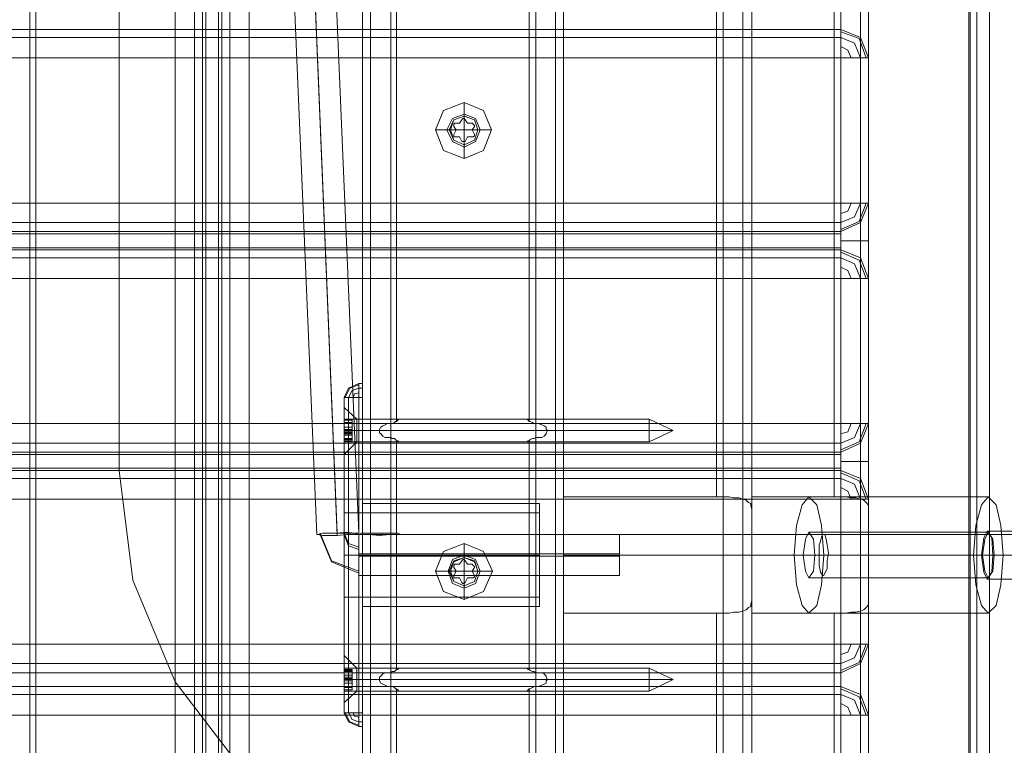
# Model space of a CAD drawing. Units: millimetres. Extents: x -4915 to 2934, y -2453 to 1530.
# Drawn here: x -2050 to -1841, y -807 to -653 of the extents above; entities that cross this region are included whole.
import ezdxf

# ---------------------------------------------------------------- set-up
doc = ezdxf.new("R2010")
doc.units = ezdxf.units.MM

# ---------------------------------------------------------------- blocks, each defined once
blk = doc.blocks.new('WMF0')
at = {"color": 30, "lineweight": 0}
for points in [[(197.753, -177.205), (197.753, -115.334)], [(197.753, -177.205), (197.753, -115.334)], [(197.753, -177.205), (197.753, -115.334)], [(197.753, -115.334), (197.753, -177.205)], [(197.867, -115.334), (197.867, -177.205)], [(197.867, -115.334), (197.867, -177.205)], [(198.159, -115.334), (198.159, -177.205)], [(198.159, -115.334), (198.159, -177.205), (200.22, -177.205)], [(200.22, -115.334), (200.22, -177.205)], [(200.22, -115.334), (200.22, -177.205)], [(200.496, -115.334), (200.496, -177.205)], [(200.496, -115.334), (200.496, -177.205)], [(200.496, -115.334), (200.496, -177.205)], [(200.496, -115.334), (200.496, -177.205)], [(200.61, -115.334), (200.61, -177.205)], [(200.61, -115.334), (200.61, -177.205)], [(200.61, -115.334), (200.61, -177.205)], [(200.61, -115.334), (200.61, -177.205)], [(193.03, -173.277), (193.03, -119.262)], [(195.091, -119.262), (193.03, -119.262), (193.03, -173.277)], [(193.03, -119.262), (195.091, -119.262), (195.091, -173.277)], [(193.03, -173.277), (193.03, -119.262)], [(193.03, -173.277), (193.03, -119.262)], [(195.091, -173.277), (195.091, -119.262)], [(195.367, -173.277), (195.367, -119.262)], [(195.367, -173.277), (195.367, -119.262)], [(195.481, -173.277), (195.481, -119.262)], [(195.481, -173.277), (195.481, -119.262)], [(195.53, -173.277), (195.53, -119.262)], [(195.53, -173.277), (195.53, -119.262)], [(195.708, -173.277), (195.708, -119.262)], [(195.708, -173.277), (195.708, -119.262)], [(195.757, -173.277), (195.757, -119.262)], [(195.757, -173.277), (195.757, -119.262)], [(195.87, -173.277), (195.87, -119.262)], [(195.87, -173.277), (195.87, -119.262)], [(196.146, -173.277), (196.146, -119.262)], [(196.146, -119.262), (197.753, -119.262), (197.753, -173.277)], [(196.146, -173.277), (196.146, -119.262)], [(197.753, -173.277), (197.753, -119.262)], [(200.61, -173.277), (200.61, -119.262)], [(202.882, -173.277), (202.882, -119.262), (200.61, -119.262)], [(202.882, -119.262), (200.61, -119.262), (200.61, -173.277), (202.882, -173.277)], [(202.882, -173.277), (202.882, -119.262)], [(203.158, -173.277), (203.158, -119.262)], [(203.158, -125.138), (203.158, -119.262), (203.158, -173.277)], [(203.288, -173.277), (203.288, -119.262)], [(203.288, -173.277), (203.288, -119.262)], [(204.554, -173.277), (203.288, -173.277), (203.288, -119.295)], [(204.554, -173.277), (204.554, -119.295)], [(204.83, -173.277), (204.83, -119.295)], [(204.83, -173.277), (204.83, -119.295)], [(204.943, -173.277), (204.943, -119.295)], [(204.943, -173.277), (204.943, -119.295)], [(206.372, -121.258), (206.372, -171.281), (206.891, -171.281)], [(206.388, -121.258), (206.388, -171.281)], [(206.485, -121.258), (206.485, -171.281)], [(206.664, -121.258), (206.664, -171.281)], [(206.664, -121.258), (206.664, -171.281)], [(197.282, -170.599), (197.753, -170.599), (197.753, -121.94)], [(197.282, -121.94), (197.753, -121.94), (197.753, -170.599)], [(203.288, -165.974), (203.288, -126.566)], [(203.288, -165.974), (203.288, -126.566)], [(204.943, -165.974), (204.943, -126.598)], [(204.943, -165.974), (204.943, -126.598)], [(203.158, -165.811), (203.158, -126.728)], [(203.158, -165.811), (203.158, -126.728)], [(204.83, -165.811), (204.83, -126.744)], [(204.83, -165.811), (204.83, -126.744)], [(202.785, -165.779), (202.785, -126.761)], [(202.882, -165.779), (202.882, -126.761)], [(202.882, -165.779), (202.882, -126.761)], [(204.554, -165.779), (204.554, -126.777)], [(204.554, -165.779), (204.554, -126.777)], [(194.296, -165.406), (194.296, -127.134)], [(194.296, -127.134), (194.296, -165.406)], [(198.159, -164.74), (198.159, -127.799)], [(198.159, -164.74), (198.159, -127.799)], [(198.24, -127.832), (198.24, -164.708)], [(200.123, -127.832), (200.123, -164.708)], [(200.22, -127.799), (200.22, -164.74)], [(200.22, -127.799), (200.22, -164.74)], [(204.554, -159.141), (172.709, -159.141)], [(204.554, -159.141), (172.709, -159.141)], [(204.943, -159.546), (204.83, -159.254), (204.554, -159.141)], [(204.554, -159.141), (204.83, -159.254), (204.943, -159.546)], [(204.554, -159.546), (204.554, -159.254), (204.554, -159.141)], [(204.554, -159.141), (204.554, -159.254), (204.554, -159.546)], [(204.554, -159.141), (204.554, -159.254), (204.554, -159.546)], [(204.554, -159.546), (204.554, -159.254), (204.554, -159.141)], [(204.554, -159.173), (204.813, -159.27), (204.911, -159.546)], [(204.554, -159.173), (204.813, -159.27), (204.911, -159.546)], [(204.554, -159.254), (172.709, -159.254)], [(204.554, -159.254), (172.709, -159.254)], [(204.554, -159.254), (204.748, -159.335), (204.83, -159.546)], [(204.554, -159.254), (204.748, -159.335), (204.83, -159.546)], [(204.554, -159.384), (204.651, -159.433), (204.7, -159.546)], [(204.554, -159.384), (204.651, -159.433), (204.7, -159.546)], [(172.709, -161.608), (204.554, -161.608), (204.554, -159.546)], [(172.709, -159.546), (204.554, -159.546)], [(204.554, -159.546), (172.709, -159.546)], [(204.943, -159.546), (204.83, -159.546), (204.554, -159.546)], [(204.554, -159.546), (204.83, -159.546), (204.943, -159.546)], [(204.554, -159.546), (204.554, -161.608)], [(204.943, -159.546), (204.83, -159.546), (204.554, -159.546)], [(204.554, -159.546), (204.83, -159.546), (204.943, -159.546)], [(204.83, -159.546), (204.83, -161.608)], [(204.83, -161.608), (204.83, -159.546)], [(204.943, -161.608), (204.943, -159.546)], [(204.943, -159.546), (204.943, -161.608)], [(199.198, -160.179), (199.198, -160.374)], [(198.792, -160.569), (198.987, -160.569)], [(199.587, -160.569), (199.392, -160.569)], [(199.198, -160.975), (199.198, -160.78)], [(204.554, -161.608), (172.709, -161.608)], [(204.554, -161.608), (204.83, -161.608), (204.943, -161.608)], [(204.943, -161.608), (204.83, -161.884), (204.554, -162.013)], [(204.554, -162.013), (204.83, -161.884), (204.943, -161.608)], [(204.943, -161.608), (204.83, -161.608), (204.554, -161.608)], [(204.554, -162.013), (204.554, -161.884), (204.554, -161.608)], [(204.554, -161.608), (204.554, -161.884), (204.554, -162.013)], [(204.554, -162.013), (204.83, -161.884), (204.943, -161.608)], [(204.554, -162.013), (204.83, -161.884), (204.943, -161.608)], [(204.943, -161.608), (204.83, -161.608), (204.554, -161.608)], [(204.554, -162.013), (204.554, -161.884), (204.554, -161.608)], [(204.911, -161.608), (204.813, -161.867), (204.554, -161.981)], [(204.83, -161.608), (204.748, -161.802), (204.554, -161.884)], [(204.7, -161.608), (204.651, -161.721), (204.554, -161.754)], [(204.554, -161.608), (204.83, -161.608), (204.943, -161.608)], [(204.554, -161.608), (204.554, -161.884), (204.554, -162.013)], [(204.7, -161.608), (204.651, -161.721), (204.554, -161.754)], [(204.83, -161.608), (204.748, -161.802), (204.554, -161.884)], [(204.911, -161.608), (204.813, -161.867), (204.554, -161.981)], [(204.943, -161.608), (204.943, -161.77), (204.943, -162.143), (204.943, -162.517), (204.943, -162.679)], [(204.943, -162.679), (204.943, -162.517), (204.943, -162.143), (204.943, -161.77), (204.943, -161.608)], [(204.943, -161.608), (204.943, -161.77), (204.943, -162.143), (204.943, -162.517), (204.943, -162.679)], [(204.943, -162.679), (204.943, -162.517), (204.943, -162.143), (204.943, -161.77), (204.943, -161.608)], [(204.554, -161.884), (172.709, -161.884)], [(204.554, -161.884), (172.709, -161.884)], [(204.83, -161.884), (204.83, -161.965), (204.83, -162.143), (204.83, -162.322), (204.83, -162.387)], [(204.83, -162.387), (204.83, -162.322), (204.83, -162.143), (204.83, -161.965), (204.83, -161.884)], [(172.709, -162.013), (204.554, -162.013)], [(204.554, -162.013), (172.709, -162.013)], [(204.554, -162.046), (172.709, -162.046)], [(204.554, -162.046), (172.709, -162.046)], [(204.554, -162.273), (204.554, -162.241), (204.554, -162.143), (204.554, -162.046), (204.554, -162.013)], [(204.554, -162.013), (204.554, -162.046), (204.554, -162.143), (204.554, -162.241), (204.554, -162.273)], [(204.554, -162.143), (204.83, -162.143), (204.943, -162.143)], [(204.554, -162.143), (204.83, -162.143), (204.943, -162.143)], [(204.554, -162.241), (172.709, -162.241)], [(204.554, -162.241), (172.709, -162.241)], [(172.709, -162.273), (204.554, -162.273)], [(204.554, -162.273), (172.709, -162.273)], [(204.554, -162.273), (204.83, -162.387), (204.943, -162.679)], [(204.943, -162.679), (204.83, -162.387), (204.554, -162.273)], [(204.554, -162.679), (204.554, -162.387), (204.554, -162.273)], [(204.554, -162.273), (204.554, -162.387), (204.554, -162.679)], [(204.554, -162.273), (204.83, -162.387), (204.943, -162.679)], [(204.554, -162.273), (204.83, -162.387), (204.943, -162.679)], [(204.554, -162.273), (204.554, -162.387), (204.554, -162.679)], [(204.554, -162.679), (204.554, -162.387), (204.554, -162.273)], [(204.554, -162.387), (172.709, -162.387)], [(204.554, -162.387), (172.709, -162.387)], [(204.554, -162.306), (204.813, -162.419), (204.911, -162.679)], [(204.554, -162.306), (204.813, -162.419), (204.911, -162.679)], [(204.554, -162.387), (204.748, -162.468), (204.83, -162.679)], [(204.554, -162.387), (204.748, -162.468), (204.83, -162.679)], [(204.554, -162.517), (204.651, -162.565), (204.7, -162.679)], [(204.554, -162.517), (204.651, -162.565), (204.7, -162.679)], [(172.709, -164.74), (204.554, -164.74), (204.554, -162.679)], [(172.709, -162.679), (204.554, -162.679)], [(204.554, -162.679), (172.709, -162.679)], [(204.943, -162.679), (204.83, -162.679), (204.554, -162.679)], [(204.554, -162.679), (204.83, -162.679), (204.943, -162.679)], [(204.554, -162.679), (204.554, -164.74)], [(204.943, -162.679), (204.83, -162.679), (204.554, -162.679)], [(204.554, -162.679), (204.83, -162.679), (204.943, -162.679)], [(204.83, -162.679), (204.83, -164.74)], [(204.83, -164.74), (204.83, -162.679)], [(204.943, -162.679), (204.943, -164.74)], [(204.943, -164.74), (204.943, -162.679)], [(204.554, -164.74), (172.709, -164.74)], [(198.159, -164.74), (198.11, -164.74), (198.078, -164.756), (198.045, -164.773), (198.013, -164.789), (197.997, -164.821), (197.997, -164.838), (197.997, -164.87), (198.013, -164.886), (198.045, -164.919), (198.078, -164.935), (198.11, -164.935), (198.159, -164.935)], [(198.159, -164.935), (198.11, -164.935), (198.078, -164.935), (198.045, -164.919), (198.013, -164.886), (197.997, -164.87), (197.997, -164.838), (197.997, -164.821), (198.013, -164.789), (198.045, -164.773), (198.078, -164.756), (198.11, -164.74), (198.159, -164.74)], [(198.159, -164.74), (198.175, -164.74), (198.208, -164.724), (198.224, -164.708), (198.24, -164.708), (198.256, -164.691), (198.272, -164.675), (198.289, -164.675)], [(198.289, -164.675), (198.272, -164.675), (198.256, -164.691), (198.24, -164.708), (198.224, -164.708), (198.208, -164.724), (198.175, -164.74), (198.159, -164.74)], [(198.289, -164.675), (200.09, -164.675)], [(200.22, -164.74), (200.253, -164.74), (200.301, -164.756), (200.334, -164.773), (200.366, -164.789), (200.366, -164.821), (200.382, -164.838), (200.366, -164.87), (200.366, -164.886), (200.334, -164.919), (200.301, -164.935), (200.253, -164.935), (200.22, -164.935)], [(200.22, -164.935), (200.253, -164.935), (200.301, -164.935), (200.334, -164.919), (200.366, -164.886), (200.366, -164.87), (200.382, -164.838), (200.366, -164.821), (200.366, -164.789), (200.334, -164.773), (200.301, -164.756), (200.253, -164.74), (200.22, -164.74)], [(204.554, -164.74), (204.83, -164.74), (204.943, -164.74)], [(204.943, -164.74), (204.83, -165.016), (204.554, -165.146)], [(204.554, -165.146), (204.83, -165.016), (204.943, -164.74)], [(204.943, -164.74), (204.83, -164.74), (204.554, -164.74)], [(204.554, -165.146), (204.554, -165.016), (204.554, -164.74)], [(204.554, -164.74), (204.554, -165.016), (204.554, -165.146)], [(204.554, -165.146), (204.83, -165.016), (204.943, -164.74)], [(204.554, -165.146), (204.83, -165.016), (204.943, -164.74)], [(204.943, -164.74), (204.83, -164.74), (204.554, -164.74)], [(204.554, -165.146), (204.554, -165.016), (204.554, -164.74)], [(204.911, -164.74), (204.813, -165), (204.554, -165.113)], [(204.83, -164.74), (204.748, -164.935), (204.554, -165.016)], [(204.7, -164.74), (204.651, -164.854), (204.554, -164.886)], [(204.554, -164.74), (204.83, -164.74), (204.943, -164.74)], [(204.554, -164.74), (204.554, -165.016), (204.554, -165.146)], [(204.7, -164.74), (204.651, -164.854), (204.554, -164.886)], [(204.83, -164.74), (204.748, -164.935), (204.554, -165.016)], [(204.911, -164.74), (204.813, -165), (204.554, -165.113)], [(204.943, -164.74), (204.943, -164.902), (204.943, -165.276), (204.943, -165.649), (204.943, -165.811)], [(204.943, -165.811), (204.943, -165.649), (204.943, -165.276), (204.943, -164.902), (204.943, -164.74)], [(204.943, -164.74), (204.943, -164.902), (204.943, -165.276), (204.943, -165.649), (204.943, -165.811)], [(204.943, -165.811), (204.943, -165.649), (204.943, -165.276), (204.943, -164.902), (204.943, -164.74)], [(197.997, -164.838), (200.382, -164.838)], [(197.997, -164.838), (200.382, -164.838)], [(198.159, -168.278), (198.159, -164.935)], [(198.159, -168.278), (198.159, -164.935)], [(198.159, -164.935), (198.175, -164.951), (198.208, -164.951), (198.224, -164.967), (198.24, -164.984), (198.256, -164.984), (198.272, -165), (198.289, -165)], [(198.289, -165), (198.272, -165), (198.256, -164.984), (198.24, -164.984), (198.224, -164.967), (198.208, -164.951), (198.175, -164.951), (198.159, -164.935)], [(200.22, -164.935), (200.22, -168.278)], [(200.22, -164.935), (200.22, -168.278)], [(204.554, -165.016), (172.709, -165.016)], [(204.554, -165.016), (172.709, -165.016)], [(198.289, -165), (200.09, -165)], [(204.83, -165.016), (204.83, -165.097), (204.83, -165.276), (204.83, -165.454), (204.83, -165.519)], [(204.83, -165.519), (204.83, -165.454), (204.83, -165.276), (204.83, -165.097), (204.83, -165.016)], [(172.709, -165.146), (204.554, -165.146)], [(204.554, -165.146), (172.709, -165.146)], [(204.554, -165.178), (172.709, -165.178)], [(204.554, -165.178), (172.709, -165.178)], [(204.554, -165.406), (204.554, -165.373), (204.554, -165.276), (204.554, -165.178), (204.554, -165.146)], [(204.554, -165.146), (204.554, -165.178), (204.554, -165.276), (204.554, -165.373), (204.554, -165.406)], [(204.554, -165.276), (204.83, -165.276), (204.943, -165.276)], [(204.554, -165.276), (204.83, -165.276), (204.943, -165.276)], [(204.554, -165.373), (172.709, -165.373)], [(204.554, -165.373), (172.709, -165.373)], [(172.709, -165.406), (204.554, -165.406)], [(204.554, -165.406), (172.709, -165.406)], [(197.282, -170.599), (196.049, -169.658), (195.091, -168.408), (194.491, -166.964), (194.296, -165.406)], [(194.296, -165.406), (194.491, -166.964), (195.091, -168.408), (196.049, -169.658), (197.282, -170.599)], [(204.554, -165.406), (204.83, -165.519), (204.943, -165.811)], [(204.943, -165.811), (204.83, -165.519), (204.554, -165.406)], [(204.554, -165.811), (204.554, -165.519), (204.554, -165.406)], [(204.554, -165.406), (204.554, -165.519), (204.554, -165.811)], [(204.554, -165.406), (204.83, -165.519), (204.943, -165.811)], [(204.554, -165.406), (204.83, -165.519), (204.943, -165.811)], [(204.554, -165.406), (204.554, -165.519), (204.554, -165.811)], [(204.554, -165.811), (204.554, -165.519), (204.554, -165.406)], [(204.554, -165.438), (204.813, -165.552), (204.911, -165.811)], [(204.554, -165.438), (204.813, -165.552), (204.911, -165.811)], [(204.554, -165.519), (172.709, -165.519)], [(204.554, -165.519), (172.709, -165.519)], [(204.554, -165.519), (204.748, -165.6), (204.83, -165.811)], [(204.554, -165.519), (204.748, -165.6), (204.83, -165.811)], [(204.554, -165.649), (204.651, -165.698), (204.7, -165.811)], [(204.554, -165.649), (204.651, -165.698), (204.7, -165.811)], [(200.61, -167.434), (200.61, -167.191), (200.61, -166.607), (200.61, -166.022), (200.61, -165.779)], [(202.752, -165.779), (200.61, -165.779)], [(202.882, -165.779), (202.85, -165.779), (202.833, -165.779), (202.801, -165.779), (202.785, -165.779), (202.768, -165.779), (202.752, -165.779)], [(202.752, -165.779), (202.768, -165.779), (202.785, -165.779), (202.801, -165.779), (202.833, -165.779), (202.85, -165.779), (202.882, -165.779)], [(202.882, -165.779), (202.963, -165.779), (203.028, -165.795), (203.109, -165.795), (203.158, -165.811), (203.207, -165.828), (203.239, -165.86), (203.271, -165.876), (203.271, -165.909), (203.288, -165.957), (203.288, -165.974)], [(203.288, -165.974), (203.288, -165.957), (203.271, -165.909), (203.271, -165.876), (203.239, -165.86), (203.207, -165.828), (203.158, -165.811), (203.109, -165.795), (203.028, -165.795), (202.963, -165.779), (202.882, -165.779)], [(203.288, -165.779), (203.288, -166.022), (203.288, -166.607), (203.288, -167.191), (203.288, -167.434)], [(203.288, -167.191), (203.288, -166.607), (203.288, -166.022), (203.288, -165.779)], [(203.288, -165.779), (204.408, -165.779)], [(204.554, -165.779), (204.521, -165.779), (204.505, -165.779), (204.473, -165.779), (204.456, -165.779), (204.44, -165.779), (204.424, -165.779), (204.408, -165.779)], [(204.424, -165.779), (204.44, -165.779), (204.456, -165.779), (204.473, -165.779), (204.505, -165.779), (204.521, -165.779), (204.554, -165.779)], [(204.943, -165.974), (204.943, -165.957), (204.943, -165.909), (204.927, -165.876), (204.911, -165.86), (204.878, -165.828), (204.83, -165.811), (204.765, -165.795), (204.7, -165.795), (204.619, -165.779), (204.554, -165.779)], [(204.554, -165.779), (204.619, -165.779), (204.7, -165.795), (204.765, -165.795), (204.83, -165.811), (204.878, -165.828), (204.911, -165.86), (204.927, -165.876), (204.943, -165.909), (204.943, -165.957), (204.943, -165.974)], [(172.709, -167.873), (204.554, -167.873), (204.554, -165.811)], [(172.709, -165.811), (204.554, -165.811)], [(204.554, -165.811), (172.709, -165.811)], [(204.943, -165.811), (204.83, -165.811), (204.554, -165.811)], [(204.554, -165.811), (204.83, -165.811), (204.943, -165.811)], [(204.554, -165.811), (204.554, -167.873)], [(204.943, -165.811), (204.83, -165.811), (204.554, -165.811)], [(204.554, -165.811), (204.83, -165.811), (204.943, -165.811)], [(204.83, -165.811), (204.83, -167.873)], [(204.83, -167.873), (204.83, -165.811)], [(204.943, -165.811), (204.943, -167.873)], [(204.943, -167.873), (204.943, -165.811)], [(200.61, -166.022), (200.61, -166.607), (200.61, -167.191), (200.61, -167.434)], [(203.288, -165.974), (203.288, -166.607), (203.288, -167.24)], [(203.288, -167.24), (203.288, -166.607), (203.288, -165.974)], [(204.943, -167.24), (204.943, -166.607), (204.943, -165.974)], [(204.943, -165.974), (204.943, -166.607), (204.943, -167.24)], [(206.631, -166.266), (215.477, -166.266)], [(199.198, -166.444), (199.198, -166.639)], [(203.288, -166.607), (200.61, -166.607)], [(203.288, -166.607), (200.61, -166.607)], [(203.288, -166.607), (204.943, -166.607)], [(203.288, -166.607), (204.943, -166.607)], [(206.55, -166.607), (215.396, -166.607)], [(206.712, -166.607), (215.558, -166.607)], [(198.792, -166.834), (198.987, -166.834)], [(199.603, -166.834), (199.392, -166.834)], [(199.198, -167.24), (199.198, -167.045)], [(206.631, -166.948), (215.477, -166.948)], [(203.288, -167.24), (203.288, -167.256), (203.271, -167.305), (203.271, -167.337), (203.239, -167.353), (203.207, -167.386), (203.158, -167.402), (203.109, -167.418), (203.028, -167.418), (202.963, -167.434), (202.882, -167.434)], [(202.882, -167.434), (202.963, -167.434), (203.028, -167.418), (203.109, -167.418), (203.158, -167.402), (203.207, -167.386), (203.239, -167.353), (203.271, -167.337), (203.271, -167.305), (203.288, -167.256), (203.288, -167.24)], [(203.288, -173.277), (203.288, -167.24)], [(203.288, -173.277), (203.288, -167.24)], [(204.554, -167.434), (204.619, -167.434), (204.7, -167.418), (204.765, -167.418), (204.83, -167.402), (204.878, -167.386), (204.911, -167.353), (204.927, -167.337), (204.943, -167.305), (204.943, -167.256), (204.943, -167.24)], [(204.943, -167.24), (204.943, -167.256), (204.943, -167.305), (204.927, -167.337), (204.911, -167.353), (204.878, -167.386), (204.83, -167.402), (204.765, -167.418), (204.7, -167.418), (204.619, -167.434), (204.554, -167.434)], [(204.943, -173.277), (204.943, -167.24)], [(204.943, -173.277), (204.943, -167.24)], [(202.752, -167.434), (200.61, -167.434)], [(202.882, -173.277), (202.882, -167.434)], [(202.882, -173.277), (202.882, -167.434)], [(203.158, -173.277), (203.158, -167.402)], [(203.158, -173.277), (203.158, -167.402)], [(203.288, -167.434), (204.408, -167.434)], [(204.554, -167.434), (204.521, -167.434), (204.505, -167.434), (204.473, -167.434), (204.456, -167.434), (204.44, -167.434), (204.424, -167.434), (204.408, -167.434)], [(204.424, -167.434), (204.44, -167.434), (204.456, -167.434), (204.473, -167.434), (204.505, -167.434), (204.521, -167.434), (204.554, -167.434)], [(204.456, -173.277), (204.456, -167.434)], [(204.554, -173.277), (204.554, -167.434)], [(204.554, -173.277), (204.554, -167.434)], [(204.83, -173.277), (204.83, -167.402)], [(204.83, -173.277), (204.83, -167.402)], [(204.554, -167.873), (172.709, -167.873)], [(204.554, -167.873), (204.83, -167.873), (204.943, -167.873)], [(204.943, -167.873), (204.83, -168.149), (204.554, -168.278)], [(204.554, -168.278), (204.83, -168.149), (204.943, -167.873)], [(204.943, -167.873), (204.83, -167.873), (204.554, -167.873)], [(204.554, -168.278), (204.554, -168.149), (204.554, -167.873)], [(204.554, -167.873), (204.554, -168.149), (204.554, -168.278)], [(204.943, -167.873), (204.83, -167.873), (204.554, -167.873)], [(204.554, -168.278), (204.554, -168.149), (204.554, -167.873)], [(204.911, -167.873), (204.813, -168.132), (204.554, -168.246)], [(204.83, -167.873), (204.748, -168.067), (204.554, -168.149)], [(204.7, -167.873), (204.651, -167.986), (204.554, -168.019)], [(204.554, -167.873), (204.83, -167.873), (204.943, -167.873)], [(204.554, -167.873), (204.554, -168.149), (204.554, -168.278)], [(204.7, -167.873), (204.651, -167.986), (204.554, -168.019)], [(204.83, -167.873), (204.748, -168.067), (204.554, -168.149)], [(204.911, -167.873), (204.813, -168.132), (204.554, -168.246)], [(204.554, -168.149), (172.709, -168.149)], [(204.554, -168.149), (172.709, -168.149)], [(172.709, -168.278), (204.554, -168.278)], [(172.709, -168.278), (204.554, -168.278)], [(198.159, -168.278), (198.11, -168.278), (198.078, -168.278), (198.045, -168.295), (198.013, -168.327), (197.997, -168.343), (197.997, -168.376), (197.997, -168.392), (198.013, -168.424), (198.045, -168.441), (198.078, -168.457), (198.11, -168.473), (198.159, -168.473)], [(198.159, -168.473), (198.11, -168.473), (198.078, -168.457), (198.045, -168.441), (198.013, -168.424), (197.997, -168.392), (197.997, -168.376), (197.997, -168.343), (198.013, -168.327), (198.045, -168.295), (198.078, -168.278), (198.11, -168.278), (198.159, -168.278)], [(198.289, -168.213), (200.09, -168.213)], [(200.22, -168.278), (200.188, -168.262), (200.171, -168.262), (200.139, -168.246), (200.123, -168.23), (200.107, -168.23), (200.09, -168.213)], [(200.09, -168.213), (200.107, -168.23), (200.123, -168.23), (200.139, -168.246), (200.171, -168.262), (200.188, -168.262), (200.22, -168.278)], [(200.22, -168.278), (200.253, -168.278), (200.301, -168.278), (200.334, -168.295), (200.366, -168.327), (200.366, -168.343), (200.382, -168.376), (200.366, -168.392), (200.366, -168.424), (200.334, -168.441), (200.301, -168.457), (200.253, -168.473), (200.22, -168.473)], [(200.22, -168.473), (200.253, -168.473), (200.301, -168.457), (200.334, -168.441), (200.366, -168.424), (200.366, -168.392), (200.382, -168.376), (200.366, -168.343), (200.366, -168.327), (200.334, -168.295), (200.301, -168.278), (200.253, -168.278), (200.22, -168.278)], [(197.997, -168.376), (200.382, -168.376)], [(197.997, -168.376), (200.382, -168.376)], [(204.554, -168.473), (172.709, -168.473)], [(204.554, -168.473), (172.709, -168.473)], [(198.159, -177.205), (198.159, -168.473)], [(198.159, -177.205), (198.159, -168.473)], [(198.289, -168.538), (200.09, -168.538)], [(200.22, -168.473), (200.188, -168.473), (200.171, -168.489), (200.139, -168.506), (200.123, -168.506), (200.107, -168.522), (200.09, -168.538)], [(200.09, -168.538), (200.107, -168.522), (200.123, -168.506), (200.139, -168.506), (200.171, -168.489), (200.188, -168.473), (200.22, -168.473)], [(200.22, -168.473), (200.22, -177.205)], [(200.22, -168.473), (200.22, -177.205)], [(204.943, -168.879), (204.83, -168.587), (204.554, -168.473)], [(204.554, -168.473), (204.83, -168.587), (204.943, -168.879)], [(204.554, -168.473), (204.554, -168.587), (204.554, -168.879)], [(204.554, -168.879), (204.554, -168.587), (204.554, -168.473)], [(204.554, -168.473), (204.554, -168.587), (204.554, -168.879)], [(204.554, -168.879), (204.554, -168.587), (204.554, -168.473)], [(204.911, -168.879), (204.813, -168.619), (204.554, -168.506)], [(204.911, -168.879), (204.813, -168.619), (204.554, -168.506)], [(204.83, -168.879), (204.748, -168.668), (204.554, -168.587)], [(204.83, -168.879), (204.748, -168.668), (204.554, -168.587)], [(204.7, -168.879), (204.651, -168.765), (204.554, -168.717)], [(204.7, -168.879), (204.651, -168.765), (204.554, -168.717)], [(172.709, -168.879), (172.709, -170.94), (204.554, -170.94), (204.554, -168.879)], [(204.554, -168.879), (172.709, -168.879)], [(172.709, -170.94), (172.709, -168.879), (204.554, -168.879), (204.554, -170.94)], [(204.554, -168.879), (204.83, -168.879), (204.943, -168.879)], [(204.943, -168.879), (204.83, -168.879), (204.554, -168.879)], [(204.943, -168.879), (204.83, -168.879), (204.554, -168.879)], [(204.554, -168.879), (204.83, -168.879), (204.943, -168.879)], [(204.83, -170.94), (204.83, -168.879)], [(204.83, -168.879), (204.83, -170.94)], [(204.943, -168.879), (204.943, -170.94)], [(204.943, -170.94), (204.943, -168.879)]]:
    blk.add_lwpolyline(points, dxfattribs=at)
for points in [[(197.867, -115.334), (197.867, -177.205), (197.867, -115.334)], [(193.111, -173.277), (193.111, -119.262), (193.111, -173.277)], [(204.554, -119.295), (203.288, -119.295), (203.288, -173.277), (204.554, -173.277), (204.554, -119.295)], [(204.456, -165.779), (204.456, -126.777), (204.456, -165.779)], [(199.587, -160.569), (199.474, -160.293), (199.198, -160.179), (198.905, -160.293), (198.792, -160.569), (198.905, -160.861), (199.198, -160.975), (199.474, -160.861), (199.587, -160.569)], [(198.954, -160.569), (199.035, -160.407), (199.198, -160.342), (199.36, -160.407), (199.425, -160.569), (199.36, -160.731), (199.198, -160.812), (199.035, -160.731), (198.954, -160.569)], [(198.954, -160.569), (199.035, -160.407), (199.198, -160.342), (199.36, -160.407), (199.425, -160.569), (199.36, -160.731), (199.198, -160.812), (199.035, -160.731), (198.954, -160.569)], [(199.392, -160.569), (199.344, -160.423), (199.198, -160.374), (199.052, -160.423), (198.987, -160.569), (199.052, -160.715), (199.198, -160.78), (199.344, -160.715), (199.392, -160.569)], [(200.22, -164.74), (200.188, -164.74), (200.171, -164.724), (200.139, -164.708), (200.123, -164.708), (200.107, -164.691), (200.09, -164.675), (200.107, -164.691), (200.123, -164.708), (200.139, -164.708), (200.171, -164.724), (200.188, -164.74), (200.22, -164.74)], [(200.22, -164.935), (200.188, -164.951), (200.171, -164.951), (200.139, -164.967), (200.123, -164.984), (200.107, -164.984), (200.09, -165), (200.107, -164.984), (200.123, -164.984), (200.139, -164.967), (200.171, -164.951), (200.188, -164.951), (200.22, -164.935)], [(198.24, -164.984), (198.24, -168.23), (198.24, -164.984)], [(200.123, -164.984), (200.123, -168.23), (200.123, -164.984)], [(206.631, -166.266), (206.696, -166.363), (206.712, -166.607), (206.696, -166.85), (206.631, -166.948), (206.583, -166.85), (206.55, -166.607), (206.583, -166.363), (206.631, -166.266)], [(199.603, -166.834), (199.474, -166.558), (199.198, -166.444), (198.905, -166.558), (198.792, -166.834), (198.905, -167.126), (199.198, -167.24), (199.474, -167.126), (199.603, -166.834)], [(198.97, -166.834), (199.035, -166.672), (199.198, -166.607), (199.36, -166.672), (199.425, -166.834), (199.36, -167.012), (199.198, -167.077), (199.035, -167.012), (198.97, -166.834)], [(198.97, -166.834), (199.035, -166.672), (199.198, -166.607), (199.36, -166.672), (199.425, -166.834), (199.36, -167.012), (199.198, -167.077), (199.035, -167.012), (198.97, -166.834)], [(199.392, -166.834), (199.344, -166.688), (199.198, -166.639), (199.052, -166.688), (198.987, -166.834), (199.052, -166.98), (199.198, -167.045), (199.344, -166.98), (199.392, -166.834)], [(202.882, -167.434), (202.85, -167.434), (202.833, -167.434), (202.801, -167.434), (202.785, -167.434), (202.768, -167.434), (202.752, -167.434), (202.768, -167.434), (202.785, -167.434), (202.801, -167.434), (202.833, -167.434), (202.85, -167.434), (202.882, -167.434)], [(202.785, -173.277), (202.785, -167.434), (202.785, -173.277)], [(198.159, -168.278), (198.175, -168.262), (198.208, -168.262), (198.224, -168.246), (198.24, -168.23), (198.256, -168.23), (198.272, -168.213), (198.289, -168.213), (198.272, -168.213), (198.256, -168.23), (198.24, -168.23), (198.224, -168.246), (198.208, -168.262), (198.175, -168.262), (198.159, -168.278)], [(204.554, -168.587), (172.709, -168.587), (204.554, -168.587)], [(198.159, -168.473), (198.175, -168.473), (198.208, -168.489), (198.224, -168.506), (198.24, -168.506), (198.256, -168.522), (198.272, -168.538), (198.289, -168.538), (198.272, -168.538), (198.256, -168.522), (198.24, -168.506), (198.224, -168.506), (198.208, -168.489), (198.175, -168.473), (198.159, -168.473)], [(198.24, -168.506), (198.24, -177.205), (198.24, -168.506)], [(200.123, -168.506), (200.123, -177.205), (200.123, -168.506)]]:
    blk.add_lwpolyline(points, close=True, dxfattribs=at)
at = {"color": 253, "lineweight": 0}
for points in [[(197.396, -166.298), (196.828, -152.535)], [(197.396, -166.331), (196.828, -152.567)], [(197.704, -166.298), (197.12, -152.535)], [(197.104, -166.315), (196.698, -156.641)], [(199.198, -160.374), (199.198, -160.179)], [(199.052, -160.52), (199.052, -160.504), (199.052, -160.488), (199.068, -160.472)], [(199.068, -160.472), (199.052, -160.488), (199.052, -160.504), (199.052, -160.52)], [(199.165, -160.423), (199.133, -160.472), (199.068, -160.472)], [(199.068, -160.472), (199.133, -160.472)], [(199.133, -160.472), (199.165, -160.423)], [(199.165, -160.423), (199.181, -160.407), (199.198, -160.407), (199.214, -160.423)], [(199.214, -160.423), (199.198, -160.407), (199.181, -160.407), (199.165, -160.423)], [(199.198, -160.569), (199.198, -160.374)], [(199.214, -160.423), (199.246, -160.472)], [(199.311, -160.472), (199.246, -160.472), (199.214, -160.423)], [(199.246, -160.472), (199.311, -160.472)], [(199.311, -160.472), (199.327, -160.488), (199.344, -160.504), (199.344, -160.52)], [(199.344, -160.52), (199.344, -160.504), (199.327, -160.488), (199.311, -160.472)], [(199.003, -160.569), (198.792, -160.569)], [(199.198, -160.569), (199.003, -160.569)], [(199.084, -160.569), (199.052, -160.52)], [(199.052, -160.52), (199.084, -160.569), (199.052, -160.634)], [(199.052, -160.634), (199.084, -160.569)], [(199.198, -160.569), (199.198, -160.78)], [(199.198, -160.569), (199.392, -160.569)], [(199.344, -160.52), (199.311, -160.569)], [(199.344, -160.634), (199.311, -160.569), (199.344, -160.52)], [(199.311, -160.569), (199.344, -160.634)], [(199.392, -160.569), (199.587, -160.569)], [(199.068, -160.666), (199.052, -160.666), (199.052, -160.65), (199.052, -160.634)], [(199.052, -160.634), (199.052, -160.65), (199.052, -160.666), (199.068, -160.666)], [(199.133, -160.666), (199.068, -160.666)], [(199.068, -160.666), (199.133, -160.666), (199.165, -160.731)], [(199.165, -160.731), (199.133, -160.666)], [(199.214, -160.731), (199.198, -160.731), (199.181, -160.731), (199.165, -160.731)], [(199.165, -160.731), (199.181, -160.731), (199.198, -160.731), (199.214, -160.731)], [(199.246, -160.666), (199.214, -160.731)], [(199.214, -160.731), (199.246, -160.666), (199.311, -160.666)], [(199.311, -160.666), (199.246, -160.666)], [(199.344, -160.634), (199.344, -160.65), (199.327, -160.666), (199.311, -160.666)], [(199.311, -160.666), (199.327, -160.666), (199.344, -160.65), (199.344, -160.634)], [(199.198, -160.78), (199.198, -160.975)], [(197.493, -165.178), (197.493, -165.081), (197.493, -164.838), (197.493, -164.61), (197.493, -164.513)], [(197.672, -164.675), (197.493, -164.513)], [(197.493, -164.61), (197.493, -164.838), (197.493, -165.081), (197.493, -165.178)], [(197.493, -164.691), (197.607, -164.691)], [(197.493, -164.691), (197.607, -164.691)], [(197.493, -164.724), (197.493, -164.708), (197.493, -164.691)], [(197.493, -164.691), (197.493, -164.708), (197.493, -164.724)], [(197.493, -164.691), (197.607, -164.691)], [(197.493, -164.691), (197.607, -164.691)], [(197.493, -164.724), (197.607, -164.724)], [(197.493, -164.724), (197.607, -164.724)], [(197.493, -164.724), (197.607, -164.724)], [(197.493, -164.821), (197.493, -164.789), (197.493, -164.724)], [(197.493, -164.724), (197.493, -164.789), (197.493, -164.821)], [(197.493, -164.789), (197.607, -164.789)], [(197.493, -164.789), (197.607, -164.789)], [(197.607, -164.724), (197.607, -164.708), (197.607, -164.691)], [(197.607, -164.691), (197.607, -164.724)], [(197.607, -164.724), (197.607, -164.691)], [(197.607, -164.691), (197.607, -164.708), (197.607, -164.724)], [(197.607, -164.789), (197.607, -164.724)], [(197.607, -164.724), (197.607, -164.789)], [(197.607, -164.821), (197.607, -164.789)], [(197.607, -164.789), (197.607, -164.821)], [(201.827, -164.675), (197.672, -164.675)], [(202.168, -164.838), (201.827, -164.675)], [(197.493, -164.821), (197.607, -164.821)], [(197.493, -164.821), (197.607, -164.821)], [(197.493, -164.87), (197.493, -164.854), (197.493, -164.838), (197.493, -164.821)], [(197.493, -164.821), (197.493, -164.854)], [(197.493, -164.821), (197.607, -164.821)], [(197.493, -164.821), (197.607, -164.821)], [(197.493, -164.821), (197.607, -164.821)], [(197.493, -164.838), (197.607, -164.838)], [(197.493, -164.838), (197.607, -164.838)], [(197.672, -164.838), (197.493, -164.838)], [(197.672, -164.838), (197.493, -164.838)], [(197.493, -164.854), (197.607, -164.854)], [(197.493, -164.854), (197.493, -164.886), (197.493, -164.967)], [(197.493, -164.854), (197.607, -164.854)], [(197.493, -164.854), (197.607, -164.854)], [(197.493, -164.87), (197.607, -164.87)], [(197.493, -164.951), (197.493, -164.902), (197.493, -164.87)], [(197.493, -164.886), (197.607, -164.886)], [(197.493, -164.902), (197.607, -164.902)], [(197.607, -164.854), (197.607, -164.821)], [(197.607, -164.821), (197.607, -164.838), (197.607, -164.854), (197.607, -164.87)], [(197.607, -164.886), (197.607, -164.854)], [(197.607, -164.87), (197.607, -164.902)], [(197.607, -164.967), (197.607, -164.886)], [(197.607, -164.902), (197.607, -164.951)], [(201.827, -164.838), (197.672, -164.838)], [(201.827, -164.838), (197.672, -164.838)], [(202.168, -164.838), (201.827, -164.838)], [(202.168, -164.838), (201.827, -164.838)], [(202.168, -164.838), (201.827, -165)], [(197.493, -164.951), (197.607, -164.951)], [(197.493, -164.951), (197.607, -164.951)], [(197.493, -164.984), (197.493, -164.951)], [(197.493, -164.967), (197.607, -164.967)], [(197.493, -164.967), (197.493, -164.984)], [(197.493, -164.984), (197.607, -164.984)], [(197.493, -164.984), (197.607, -164.984)], [(197.493, -164.984), (197.607, -164.984)], [(197.493, -164.984), (197.607, -164.984)], [(197.672, -165), (197.493, -165.178)], [(197.607, -164.951), (197.607, -164.984)], [(197.607, -164.951), (197.607, -164.984)], [(197.607, -164.984), (197.607, -164.951)], [(197.607, -164.984), (197.607, -164.967)], [(201.827, -165), (197.672, -165)], [(197.704, -165.714), (197.704, -165.795), (197.704, -166.006), (197.704, -166.217), (197.704, -166.315)], [(197.704, -166.217), (197.704, -166.006), (197.704, -165.795), (197.704, -165.714)], [(197.704, -166.217), (197.704, -166.006), (197.704, -165.795), (197.704, -165.714)], [(197.704, -166.217), (197.704, -166.006), (197.704, -165.795), (197.704, -165.714)], [(197.704, -165.795), (197.704, -166.006), (197.704, -166.217), (197.704, -166.315)], [(197.704, -165.795), (197.704, -166.006), (197.704, -166.217), (197.704, -166.315)], [(197.396, -166.298), (197.282, -166.298), (197.185, -166.298), (197.12, -166.315), (197.104, -166.315), (197.12, -166.315), (197.185, -166.331), (197.282, -166.331), (197.396, -166.331)], [(197.704, -166.834), (197.315, -166.688), (197.153, -166.298)], [(197.704, -166.866), (197.315, -166.704), (197.153, -166.315)], [(197.396, -166.298), (197.526, -166.282), (197.639, -166.298), (197.688, -166.298), (197.639, -166.315), (197.526, -166.315), (197.396, -166.331)], [(197.704, -166.315), (197.656, -166.298), (197.542, -166.298), (197.396, -166.298)], [(197.704, -166.315), (197.656, -166.298), (197.542, -166.298), (197.396, -166.298)], [(197.396, -166.331), (197.542, -166.315), (197.656, -166.315), (197.704, -166.315)], [(197.396, -166.331), (197.542, -166.315), (197.656, -166.315), (197.704, -166.315)], [(197.704, -166.493), (197.558, -166.444), (197.493, -166.298)], [(197.704, -166.526), (197.558, -166.477), (197.493, -166.315)], [(197.704, -166.315), (197.704, -166.298)], [(197.704, -166.315), (197.704, -166.396), (197.704, -166.607), (197.704, -166.818), (197.704, -166.899)], [(197.704, -166.818), (197.704, -166.607), (197.704, -166.396), (197.704, -166.315)], [(201.405, -166.315), (197.704, -166.315)], [(197.704, -166.899), (197.704, -166.818), (197.704, -166.607), (197.704, -166.396), (197.704, -166.315)], [(201.405, -166.315), (201.405, -166.396), (201.405, -166.607), (201.405, -166.818), (201.405, -166.899)], [(201.405, -166.899), (201.405, -166.818), (201.405, -166.607), (201.405, -166.396), (201.405, -166.315)], [(201.405, -166.315), (204.31, -166.315)], [(204.31, -166.315), (204.294, -166.315), (204.278, -166.347), (204.262, -166.412), (204.245, -166.461), (204.245, -166.526), (204.245, -166.639), (204.245, -166.753), (204.262, -166.85), (204.294, -166.899), (204.31, -166.899)], [(204.31, -166.315), (213.919, -166.315), (223.657, -166.315), (233.493, -166.315), (243.41, -166.315), (253.359, -166.315), (263.357, -166.315), (273.339, -166.315), (283.304, -166.315), (293.221, -166.315), (303.057, -166.315), (312.795, -166.315), (322.404, -166.315)], [(204.31, -166.899), (204.326, -166.866), (204.359, -166.801), (204.359, -166.688), (204.375, -166.574), (204.359, -166.461), (204.343, -166.379), (204.326, -166.315), (204.31, -166.315)], [(197.704, -166.396), (197.704, -166.607), (197.704, -166.818), (197.704, -166.899)], [(199.198, -166.639), (199.198, -166.444)], [(201.405, -166.59), (197.704, -166.59)], [(201.405, -166.623), (197.704, -166.623)], [(199.052, -166.785), (199.052, -166.769), (199.052, -166.753), (199.068, -166.737)], [(199.068, -166.737), (199.052, -166.753), (199.052, -166.769), (199.052, -166.785)], [(199.165, -166.688), (199.133, -166.737), (199.068, -166.737)], [(199.068, -166.737), (199.133, -166.737)], [(199.133, -166.737), (199.165, -166.688)], [(199.165, -166.688), (199.181, -166.672), (199.198, -166.672), (199.214, -166.688)], [(199.214, -166.688), (199.198, -166.672), (199.181, -166.672), (199.165, -166.688)], [(199.198, -166.834), (199.198, -166.639)], [(199.214, -166.688), (199.246, -166.737)], [(199.311, -166.737), (199.246, -166.737), (199.214, -166.688)], [(199.246, -166.737), (199.311, -166.737)], [(199.311, -166.737), (199.327, -166.753), (199.344, -166.769), (199.344, -166.785)], [(199.344, -166.785), (199.344, -166.769), (199.327, -166.753), (199.311, -166.737)], [(201.405, -166.899), (197.704, -166.899)], [(199.003, -166.834), (198.792, -166.834)], [(199.198, -166.834), (199.003, -166.834)], [(199.084, -166.834), (199.052, -166.785)], [(199.052, -166.785), (199.084, -166.834), (199.052, -166.899)], [(199.052, -166.899), (199.084, -166.834)], [(199.068, -166.931), (199.052, -166.931), (199.052, -166.915), (199.052, -166.899)], [(199.052, -166.899), (199.052, -166.915), (199.052, -166.931), (199.068, -166.931)], [(199.198, -166.834), (199.198, -167.045)], [(199.198, -166.834), (199.392, -166.834)], [(199.344, -166.785), (199.311, -166.834)], [(199.344, -166.899), (199.311, -166.834), (199.344, -166.785)], [(199.311, -166.834), (199.344, -166.899)], [(199.344, -166.899), (199.344, -166.915), (199.327, -166.931), (199.311, -166.931)], [(199.311, -166.931), (199.327, -166.931), (199.344, -166.915), (199.344, -166.899)], [(199.392, -166.834), (199.603, -166.834)], [(199.133, -166.931), (199.068, -166.931)], [(199.068, -166.931), (199.133, -166.931), (199.165, -166.996)], [(199.165, -166.996), (199.133, -166.931)], [(199.214, -166.996), (199.198, -167.012), (199.181, -167.012), (199.165, -166.996)], [(199.165, -166.996), (199.181, -167.012), (199.198, -167.012), (199.214, -166.996)], [(199.198, -167.045), (199.198, -167.24)], [(199.246, -166.931), (199.214, -166.996)], [(199.214, -166.996), (199.246, -166.931), (199.311, -166.931)], [(199.311, -166.931), (199.246, -166.931)], [(197.493, -168.7), (197.493, -168.603), (197.493, -168.376), (197.493, -168.132), (197.493, -168.035)], [(197.672, -168.213), (197.493, -168.035)], [(197.493, -168.132), (197.493, -168.376), (197.493, -168.603), (197.493, -168.7)], [(197.493, -168.23), (197.607, -168.23)], [(197.493, -168.23), (197.607, -168.23)], [(197.493, -168.246), (197.493, -168.23)], [(197.493, -168.23), (197.493, -168.246)], [(197.493, -168.23), (197.607, -168.23)], [(197.493, -168.23), (197.607, -168.23)], [(197.493, -168.246), (197.607, -168.246)], [(197.493, -168.246), (197.607, -168.246)], [(197.493, -168.343), (197.493, -168.311), (197.493, -168.246)], [(197.493, -168.246), (197.493, -168.311), (197.493, -168.343)], [(197.493, -168.262), (197.607, -168.262)], [(197.607, -168.246), (197.607, -168.23)], [(197.607, -168.23), (197.607, -168.262)], [(197.607, -168.262), (197.607, -168.23)], [(197.607, -168.23), (197.607, -168.246)], [(197.607, -168.311), (197.607, -168.246)], [(197.607, -168.246), (197.607, -168.311)], [(201.827, -168.213), (197.672, -168.213)], [(202.168, -168.376), (201.827, -168.213)], [(197.493, -168.311), (197.607, -168.311)], [(197.493, -168.311), (197.607, -168.311)], [(197.493, -168.343), (197.607, -168.343)], [(197.493, -168.343), (197.607, -168.343)], [(197.493, -168.392), (197.493, -168.376), (197.493, -168.36), (197.493, -168.343)], [(197.493, -168.343), (197.493, -168.36), (197.493, -168.376), (197.493, -168.392)], [(197.493, -168.343), (197.607, -168.343)], [(197.493, -168.36), (197.607, -168.36)], [(197.493, -168.36), (197.607, -168.36)], [(197.493, -168.376), (197.607, -168.376)], [(197.493, -168.376), (197.607, -168.376)], [(197.672, -168.376), (197.493, -168.376)], [(197.672, -168.376), (197.493, -168.376)], [(197.493, -168.392), (197.607, -168.392)], [(197.493, -168.392), (197.607, -168.392)], [(197.493, -168.489), (197.493, -168.424), (197.493, -168.392)], [(197.493, -168.392), (197.493, -168.424), (197.493, -168.489)], [(197.493, -168.392), (197.607, -168.392)], [(197.493, -168.392), (197.607, -168.392)], [(197.493, -168.424), (197.607, -168.424)], [(197.493, -168.424), (197.607, -168.424)], [(197.607, -168.343), (197.607, -168.311)], [(197.607, -168.311), (197.607, -168.343)], [(197.607, -168.392), (197.607, -168.376), (197.607, -168.36), (197.607, -168.343)], [(197.607, -168.343), (197.607, -168.36), (197.607, -168.376), (197.607, -168.392)], [(197.607, -168.424), (197.607, -168.392)], [(197.607, -168.392), (197.607, -168.424)], [(197.607, -168.489), (197.607, -168.424)], [(197.607, -168.424), (197.607, -168.489)], [(201.827, -168.376), (197.672, -168.376)], [(201.827, -168.376), (197.672, -168.376)], [(202.168, -168.376), (201.827, -168.376)], [(202.168, -168.376), (201.827, -168.376)], [(202.168, -168.376), (201.827, -168.538)], [(197.493, -168.489), (197.607, -168.489)], [(197.493, -168.489), (197.607, -168.489)], [(197.493, -168.489), (197.607, -168.489)], [(197.493, -168.522), (197.493, -168.506), (197.493, -168.489)], [(197.493, -168.489), (197.493, -168.506), (197.493, -168.522)], [(197.493, -168.522), (197.607, -168.522)], [(197.493, -168.522), (197.607, -168.522)], [(197.493, -168.522), (197.607, -168.522)], [(197.493, -168.522), (197.607, -168.522)], [(197.672, -168.538), (197.493, -168.7)], [(197.607, -168.489), (197.607, -168.522)], [(197.607, -168.522), (197.607, -168.506), (197.607, -168.489)], [(197.607, -168.489), (197.607, -168.506), (197.607, -168.522)], [(197.607, -168.522), (197.607, -168.489)], [(201.827, -168.538), (197.672, -168.538)]]:
    blk.add_lwpolyline(points, dxfattribs=at)
for points in [[(199.587, -160.569), (199.474, -160.861), (199.198, -160.975), (198.905, -160.861), (198.792, -160.569), (198.905, -160.293), (199.198, -160.179), (199.474, -160.293), (199.587, -160.569)], [(199.003, -160.569), (199.052, -160.715), (199.198, -160.78), (199.344, -160.715), (199.392, -160.569), (199.344, -160.423), (199.198, -160.374), (199.052, -160.423), (199.003, -160.569)], [(199.392, -160.569), (199.344, -160.715), (199.198, -160.78), (199.052, -160.715), (199.003, -160.569), (199.052, -160.423), (199.198, -160.374), (199.344, -160.423), (199.392, -160.569)], [(197.493, -164.691), (197.493, -164.724), (197.493, -164.691)], [(197.672, -165), (197.672, -164.951), (197.672, -164.838), (197.672, -164.724), (197.672, -164.675), (197.672, -164.724), (197.672, -164.838), (197.672, -164.951), (197.672, -165)], [(201.827, -165), (201.827, -164.951), (201.827, -164.838), (201.827, -164.724), (201.827, -164.675), (201.827, -164.724), (201.827, -164.838), (201.827, -164.951), (201.827, -165)], [(197.493, -164.984), (197.493, -164.951), (197.493, -164.984)], [(198.305, -166.315), (198.256, -166.298), (198.143, -166.298), (197.997, -166.298), (197.85, -166.298), (197.737, -166.298), (197.704, -166.315), (197.737, -166.315), (197.85, -166.315), (197.997, -166.331), (198.143, -166.315), (198.256, -166.315), (198.305, -166.315), (198.256, -166.298), (198.143, -166.298), (197.997, -166.298), (197.85, -166.298), (197.737, -166.298), (197.704, -166.315), (197.737, -166.315), (197.85, -166.315), (197.997, -166.331), (198.143, -166.315), (198.256, -166.315), (198.305, -166.315), (198.256, -166.298), (198.143, -166.298), (197.997, -166.298), (197.85, -166.298), (197.737, -166.298), (197.704, -166.315), (197.737, -166.315), (197.85, -166.315), (197.997, -166.331), (198.143, -166.315), (198.256, -166.315), (198.305, -166.315)], [(199.603, -166.834), (199.474, -167.126), (199.198, -167.24), (198.905, -167.126), (198.792, -166.834), (198.905, -166.558), (199.198, -166.444), (199.474, -166.558), (199.603, -166.834)], [(199.003, -166.834), (199.052, -166.98), (199.198, -167.045), (199.344, -166.98), (199.392, -166.834), (199.344, -166.704), (199.198, -166.639), (199.052, -166.704), (199.003, -166.834)], [(199.392, -166.834), (199.344, -166.98), (199.198, -167.045), (199.052, -166.98), (199.003, -166.834), (199.052, -166.704), (199.198, -166.639), (199.344, -166.704), (199.392, -166.834)], [(197.493, -168.23), (197.493, -168.262), (197.493, -168.23)], [(197.672, -168.538), (197.672, -168.489), (197.672, -168.376), (197.672, -168.262), (197.672, -168.213), (197.672, -168.262), (197.672, -168.376), (197.672, -168.489), (197.672, -168.538)], [(201.827, -168.538), (201.827, -168.489), (201.827, -168.376), (201.827, -168.262), (201.827, -168.213), (201.827, -168.262), (201.827, -168.376), (201.827, -168.489), (201.827, -168.538)], [(197.493, -168.522), (197.493, -168.489), (197.493, -168.522)]]:
    blk.add_lwpolyline(points, close=True, dxfattribs=at)
at = {"color": 7, "lineweight": 0}
for points in [[(197.704, -164.172), (197.558, -164.237), (197.493, -164.367)], [(197.493, -164.367), (197.558, -164.237), (197.704, -164.172)], [(197.704, -164.188), (197.575, -164.237), (197.51, -164.367)], [(197.704, -164.188), (197.575, -164.237), (197.51, -164.367)], [(197.704, -164.237), (197.607, -164.269), (197.558, -164.367)], [(197.704, -164.237), (197.607, -164.269), (197.558, -164.367)], [(197.704, -164.367), (197.704, -164.237), (197.704, -164.172)], [(197.753, -164.172), (197.704, -164.172)], [(197.704, -164.172), (197.753, -164.172)], [(197.704, -164.172), (197.704, -164.237), (197.704, -164.367)], [(197.704, -164.172), (197.704, -164.237), (197.704, -164.367)], [(197.704, -164.367), (197.704, -164.237), (197.704, -164.172)], [(197.753, -164.367), (197.753, -164.237), (197.753, -164.172)], [(197.753, -164.172), (197.753, -164.237), (197.753, -164.367)], [(197.704, -164.367), (197.558, -164.367), (197.493, -164.367)], [(197.493, -164.367), (197.558, -164.367), (197.704, -164.367)], [(197.493, -168.846), (197.493, -164.367)], [(197.493, -164.367), (197.493, -168.846)], [(197.493, -164.367), (197.558, -164.367), (197.704, -164.367)], [(197.704, -164.367), (197.558, -164.367), (197.493, -164.367)], [(197.558, -164.367), (197.558, -168.846)], [(197.558, -168.846), (197.558, -164.367)], [(197.704, -164.302), (197.639, -164.318), (197.623, -164.367)], [(197.704, -164.302), (197.639, -164.318), (197.623, -164.367)], [(197.704, -164.367), (197.704, -168.846)], [(197.753, -164.367), (197.704, -164.367)], [(197.704, -168.846), (197.704, -164.367)], [(197.704, -164.367), (197.753, -164.367)], [(197.753, -168.846), (197.753, -164.367)], [(197.753, -164.367), (197.753, -168.846)], [(197.493, -164.675), (197.493, -164.724), (197.493, -164.838), (197.493, -164.951), (197.493, -165)], [(197.493, -164.951), (197.493, -164.838), (197.493, -164.724), (197.493, -164.675)], [(197.493, -164.675), (197.753, -164.675)], [(197.753, -165), (197.753, -164.951), (197.753, -164.838), (197.753, -164.724), (197.753, -164.675)], [(197.753, -164.724), (197.753, -164.838), (197.753, -164.951), (197.753, -165)], [(197.493, -164.838), (197.753, -164.838)], [(197.493, -164.838), (197.753, -164.838)], [(197.493, -165), (197.753, -165)], [(204.099, -165.779), (206.647, -165.779)], [(197.753, -165.876), (197.753, -166.087), (197.753, -166.607), (197.753, -167.126), (197.753, -167.337)], [(197.753, -167.126), (197.753, -166.607), (197.753, -166.087), (197.753, -165.876)], [(197.753, -165.876), (200.269, -165.876)], [(200.269, -165.876), (200.269, -166.087), (200.269, -166.607), (200.269, -167.126), (200.269, -167.337)], [(200.269, -167.126), (200.269, -166.607), (200.269, -166.087), (200.269, -165.876)], [(197.493, -166.006), (200.269, -166.006)], [(200.269, -167.207), (200.269, -167.029), (200.269, -166.607), (200.269, -166.185), (200.269, -166.006)], [(200.269, -166.185), (200.269, -166.607), (200.269, -167.029), (200.269, -167.207)], [(204.099, -166.282), (206.647, -166.282)], [(197.493, -166.607), (200.269, -166.607)], [(197.493, -166.607), (200.269, -166.607)], [(197.753, -166.607), (200.269, -166.607)], [(197.753, -166.607), (200.269, -166.607)], [(203.888, -166.607), (206.436, -166.607)], [(204.018, -166.607), (206.566, -166.607)], [(204.18, -166.607), (206.729, -166.607)], [(204.31, -166.607), (206.858, -166.607)], [(204.099, -166.931), (206.647, -166.931)], [(197.493, -167.207), (200.269, -167.207)], [(197.753, -167.337), (200.269, -167.337)], [(204.099, -167.434), (206.647, -167.434)], [(197.493, -168.213), (197.493, -168.262), (197.493, -168.376), (197.493, -168.489), (197.493, -168.538)], [(197.493, -168.489), (197.493, -168.376), (197.493, -168.262), (197.493, -168.213)], [(197.493, -168.213), (197.753, -168.213)], [(197.753, -168.538), (197.753, -168.489), (197.753, -168.376), (197.753, -168.262), (197.753, -168.213)], [(197.753, -168.262), (197.753, -168.376), (197.753, -168.489), (197.753, -168.538)], [(197.493, -168.376), (197.753, -168.376)], [(197.493, -168.376), (197.753, -168.376)], [(197.493, -168.538), (197.753, -168.538)], [(197.493, -168.846), (197.558, -168.846), (197.704, -168.846)], [(197.704, -169.041), (197.558, -168.976), (197.493, -168.846)], [(197.493, -168.846), (197.558, -168.976), (197.704, -169.041)], [(197.704, -168.846), (197.558, -168.846), (197.493, -168.846)], [(197.493, -168.846), (197.558, -168.846), (197.704, -168.846)], [(197.704, -168.846), (197.558, -168.846), (197.493, -168.846)], [(197.51, -168.846), (197.575, -168.976), (197.704, -169.025)], [(197.51, -168.846), (197.575, -168.976), (197.704, -169.025)], [(197.558, -168.846), (197.607, -168.944), (197.704, -168.976)], [(197.558, -168.846), (197.607, -168.944), (197.704, -168.976)], [(197.623, -168.846), (197.639, -168.895), (197.704, -168.911)], [(197.623, -168.846), (197.639, -168.895), (197.704, -168.911)], [(197.704, -169.041), (197.704, -168.976), (197.704, -168.846)], [(197.704, -168.846), (197.704, -168.976), (197.704, -169.041)], [(197.704, -168.846), (197.753, -168.846)], [(197.753, -168.846), (197.704, -168.846)], [(197.704, -169.041), (197.704, -168.976), (197.704, -168.846)], [(197.704, -168.846), (197.704, -168.976), (197.704, -169.041)], [(197.753, -169.041), (197.753, -168.976), (197.753, -168.846)], [(197.753, -168.846), (197.753, -168.976), (197.753, -169.041)], [(197.753, -169.041), (197.704, -169.041)], [(197.704, -169.041), (197.753, -169.041)]]:
    blk.add_lwpolyline(points, dxfattribs=at)
for points in [[(197.704, -164.237), (197.753, -164.237), (197.704, -164.237)], [(204.099, -165.779), (204.213, -165.893), (204.278, -166.185), (204.31, -166.607), (204.278, -167.029), (204.213, -167.321), (204.099, -167.434), (204.002, -167.321), (203.921, -167.029), (203.888, -166.607), (203.921, -166.185), (204.002, -165.893), (204.099, -165.779)], [(206.647, -165.779), (206.761, -165.893), (206.826, -166.185), (206.858, -166.607), (206.826, -167.029), (206.761, -167.321), (206.647, -167.434), (206.55, -167.321), (206.469, -167.029), (206.436, -166.607), (206.469, -166.185), (206.55, -165.893), (206.647, -165.779)], [(197.493, -167.207), (197.493, -167.029), (197.493, -166.607), (197.493, -166.185), (197.493, -166.006), (197.493, -166.185), (197.493, -166.607), (197.493, -167.029), (197.493, -167.207)], [(204.099, -166.931), (204.164, -166.834), (204.18, -166.607), (204.164, -166.379), (204.099, -166.282), (204.051, -166.379), (204.018, -166.607), (204.051, -166.834), (204.099, -166.931)], [(206.647, -166.931), (206.712, -166.834), (206.729, -166.607), (206.712, -166.379), (206.647, -166.282), (206.599, -166.379), (206.566, -166.607), (206.599, -166.834), (206.647, -166.931)], [(197.704, -168.976), (197.753, -168.976), (197.704, -168.976)]]:
    blk.add_lwpolyline(points, close=True, dxfattribs=at)

msp = doc.modelspace()

# ---------------------------------------------------------------- block references
at = {"xscale": 14.986745024721, "yscale": 14.986745024721, "zscale": 14.986745024721}
msp.add_blockref('WMF0', (-4940.95, 1730.36), dxfattribs=at)

doc.saveas('drawing.dxf')
